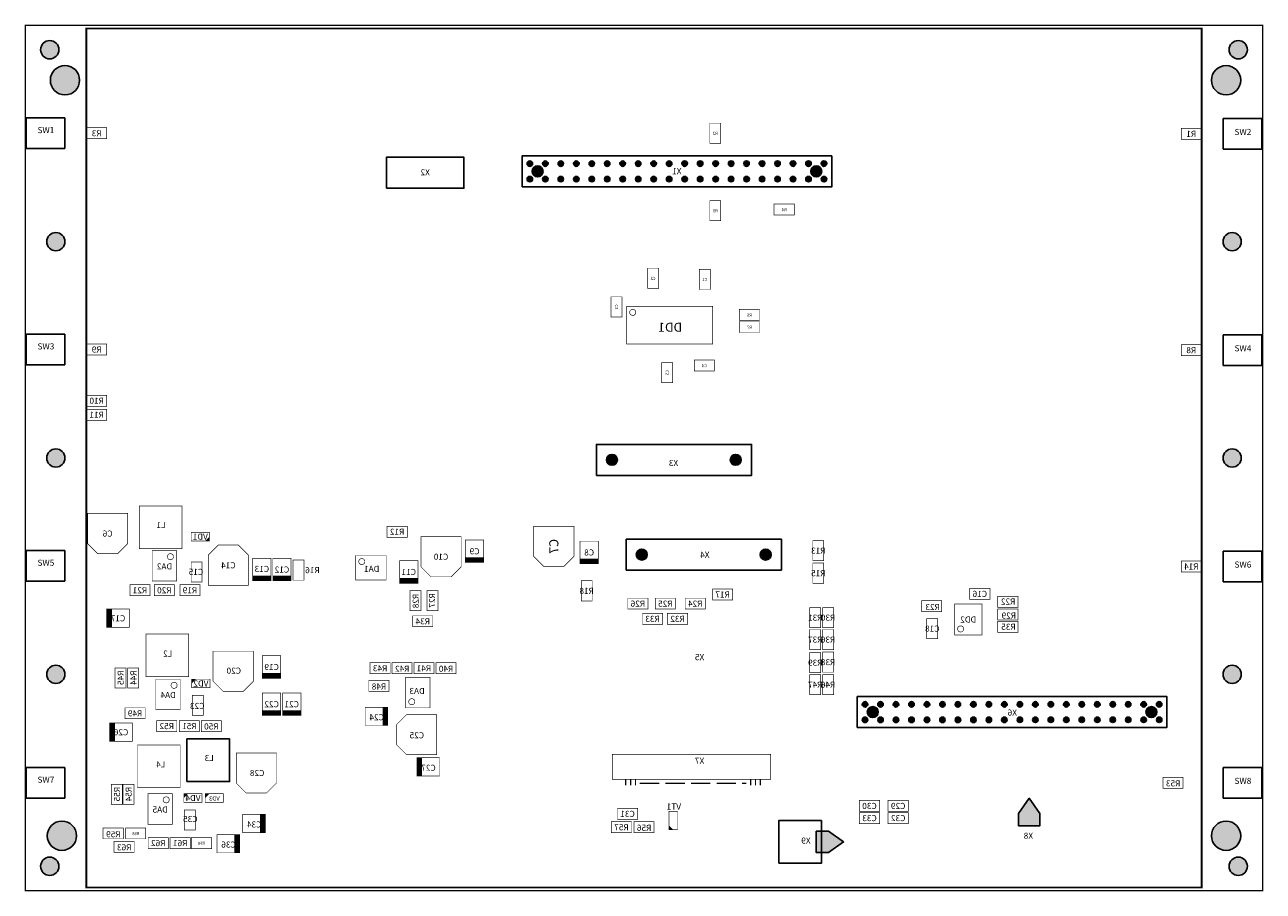
# Model space of a CAD drawing. Extents: x 0 to 203, y 0 to 142.
import ezdxf
from ezdxf.enums import TextEntityAlignment as Align

# ---------------------------------------------------------------- set-up
doc = ezdxf.new("R2010")
doc.units = 0
doc.header["$MEASUREMENT"] = 0
for name, color, linetype in [('ASSEMBLY_OUTLINES_BTM', 191, 'CONTINUOUS'), ('ASSEMBLY_OUTLINES_TOP', 102, 'CONTINUOUS'), ('ASSEMBLY_REF_DES_BTM', 191, 'CONTINUOUS'), ('ASSEMBLY_REF_DES_TOP', 102, 'CONTINUOUS'), ('BOARD_OUTLINE', 10, 'CONTINUOUS'), ('MOUNTING_HOLES_LAYER_TOP', 42, 'CONTINUOUS')]:
    doc.layers.add(name, color=color, linetype=linetype)
doc.styles.add('GOST_TYPE_B', font='gost_0.ttf')
doc.styles.add('VERIBEST_GERBER_0', font='gost_0.ttf')

msp = doc.modelspace()

# ---------------------------------------------------------------- hatches: boundary and pattern name
at = {"layer": 'ASSEMBLY_OUTLINES_BTM'}
h = msp.add_hatch(color=256, dxfattribs=at)
edge = h.paths.add_edge_path()
edge.add_arc((82.768225, 119.30544), 0.45, 0, 360)
h = msp.add_hatch(color=256, dxfattribs=at)
edge = h.paths.add_edge_path()
edge.add_arc((85.308225, 119.30544), 0.45, 0, 360)
h = msp.add_hatch(color=256, dxfattribs=at)
edge = h.paths.add_edge_path()
edge.add_arc((87.848225, 119.30544), 0.45, 0, 360)
h = msp.add_hatch(color=256, dxfattribs=at)
edge = h.paths.add_edge_path()
edge.add_arc((90.388225, 119.30544), 0.45, 0, 360)
h = msp.add_hatch(color=256, dxfattribs=at)
edge = h.paths.add_edge_path()
edge.add_arc((92.928225, 119.30544), 0.45, 0, 360)
h = msp.add_hatch(color=256, dxfattribs=at)
edge = h.paths.add_edge_path()
edge.add_arc((95.468225, 119.30544), 0.45, 0, 360)
h = msp.add_hatch(color=256, dxfattribs=at)
edge = h.paths.add_edge_path()
edge.add_arc((98.008225, 119.30544), 0.45, 0, 360)
h = msp.add_hatch(color=256, dxfattribs=at)
edge = h.paths.add_edge_path()
edge.add_arc((100.548225, 119.30544), 0.45, 0, 360)
h = msp.add_hatch(color=256, dxfattribs=at)
edge = h.paths.add_edge_path()
edge.add_arc((103.088225, 119.30544), 0.45, 0, 360)
h = msp.add_hatch(color=256, dxfattribs=at)
edge = h.paths.add_edge_path()
edge.add_arc((105.628225, 119.30544), 0.45, 0, 360)
h = msp.add_hatch(color=256, dxfattribs=at)
edge = h.paths.add_edge_path()
edge.add_arc((108.171774, 119.31456), 0.45, 0, 360)
h = msp.add_hatch(color=256, dxfattribs=at)
edge = h.paths.add_edge_path()
edge.add_arc((110.711774, 119.31456), 0.45, 0, 360)
h = msp.add_hatch(color=256, dxfattribs=at)
edge = h.paths.add_edge_path()
edge.add_arc((113.251774, 119.31456), 0.45, 0, 360)
h = msp.add_hatch(color=256, dxfattribs=at)
edge = h.paths.add_edge_path()
edge.add_arc((115.791774, 119.31456), 0.45, 0, 360)
h = msp.add_hatch(color=256, dxfattribs=at)
edge = h.paths.add_edge_path()
edge.add_arc((118.331774, 119.31456), 0.45, 0, 360)
h = msp.add_hatch(color=256, dxfattribs=at)
edge = h.paths.add_edge_path()
edge.add_arc((120.871774, 119.31456), 0.45, 0, 360)
h = msp.add_hatch(color=256, dxfattribs=at)
edge = h.paths.add_edge_path()
edge.add_arc((123.411774, 119.31456), 0.45, 0, 360)
h = msp.add_hatch(color=256, dxfattribs=at)
edge = h.paths.add_edge_path()
edge.add_arc((125.951774, 119.31456), 0.45, 0, 360)
h = msp.add_hatch(color=256, dxfattribs=at)
edge = h.paths.add_edge_path()
edge.add_arc((128.491774, 119.31456), 0.45, 0, 360)
h = msp.add_hatch(color=256, dxfattribs=at)
edge = h.paths.add_edge_path()
edge.add_arc((131.031774, 119.31456), 0.45, 0, 360)
h = msp.add_hatch(color=256, dxfattribs=at)
edge = h.paths.add_edge_path()
edge.add_arc((82.77, 116.77), 0.45, 0, 360)
h = msp.add_hatch(color=256, dxfattribs=at)
edge = h.paths.add_edge_path()
edge.add_arc((85.31, 116.77), 0.45, 0, 360)
h = msp.add_hatch(color=256, dxfattribs=at)
edge = h.paths.add_edge_path()
edge.add_arc((87.85, 116.77), 0.45, 0, 360)
h = msp.add_hatch(color=256, dxfattribs=at)
edge = h.paths.add_edge_path()
edge.add_arc((90.39, 116.77), 0.45, 0, 360)
h = msp.add_hatch(color=256, dxfattribs=at)
edge = h.paths.add_edge_path()
edge.add_arc((92.93, 116.77), 0.45, 0, 360)
h = msp.add_hatch(color=256, dxfattribs=at)
edge = h.paths.add_edge_path()
edge.add_arc((95.47, 116.77), 0.45, 0, 360)
h = msp.add_hatch(color=256, dxfattribs=at)
edge = h.paths.add_edge_path()
edge.add_arc((98.01, 116.77), 0.45, 0, 360)
h = msp.add_hatch(color=256, dxfattribs=at)
edge = h.paths.add_edge_path()
edge.add_arc((100.55, 116.77), 0.45, 0, 360)
h = msp.add_hatch(color=256, dxfattribs=at)
edge = h.paths.add_edge_path()
edge.add_arc((103.09, 116.77), 0.45, 0, 360)
h = msp.add_hatch(color=256, dxfattribs=at)
edge = h.paths.add_edge_path()
edge.add_arc((105.63, 116.77), 0.45, 0, 360)
h = msp.add_hatch(color=256, dxfattribs=at)
edge = h.paths.add_edge_path()
edge.add_arc((108.173549, 116.76912), 0.45, 0, 360)
h = msp.add_hatch(color=256, dxfattribs=at)
edge = h.paths.add_edge_path()
edge.add_arc((110.713549, 116.76912), 0.45, 0, 360)
h = msp.add_hatch(color=256, dxfattribs=at)
edge = h.paths.add_edge_path()
edge.add_arc((113.253549, 116.76912), 0.45, 0, 360)
h = msp.add_hatch(color=256, dxfattribs=at)
edge = h.paths.add_edge_path()
edge.add_arc((115.793549, 116.76912), 0.45, 0, 360)
h = msp.add_hatch(color=256, dxfattribs=at)
edge = h.paths.add_edge_path()
edge.add_arc((118.333549, 116.76912), 0.45, 0, 360)
h = msp.add_hatch(color=256, dxfattribs=at)
edge = h.paths.add_edge_path()
edge.add_arc((120.873549, 116.76912), 0.45, 0, 360)
h = msp.add_hatch(color=256, dxfattribs=at)
edge = h.paths.add_edge_path()
edge.add_arc((123.413549, 116.76912), 0.45, 0, 360)
h = msp.add_hatch(color=256, dxfattribs=at)
edge = h.paths.add_edge_path()
edge.add_arc((125.953549, 116.76912), 0.45, 0, 360)
h = msp.add_hatch(color=256, dxfattribs=at)
edge = h.paths.add_edge_path()
edge.add_arc((128.493549, 116.76912), 0.45, 0, 360)
h = msp.add_hatch(color=256, dxfattribs=at)
edge = h.paths.add_edge_path()
edge.add_arc((131.033549, 116.76912), 0.45, 0, 360)
h = msp.add_hatch(color=256, dxfattribs=at)
edge = h.paths.add_edge_path()
edge.add_arc((137.766451, 30.57088), 0.45, 0, 360)
h = msp.add_hatch(color=256, dxfattribs=at)
edge = h.paths.add_edge_path()
edge.add_arc((140.306451, 30.57088), 0.45, 0, 360)
h = msp.add_hatch(color=256, dxfattribs=at)
edge = h.paths.add_edge_path()
edge.add_arc((142.846451, 30.57088), 0.45, 0, 360)
h = msp.add_hatch(color=256, dxfattribs=at)
edge = h.paths.add_edge_path()
edge.add_arc((145.386451, 30.57088), 0.45, 0, 360)
h = msp.add_hatch(color=256, dxfattribs=at)
edge = h.paths.add_edge_path()
edge.add_arc((147.926451, 30.57088), 0.45, 0, 360)
h = msp.add_hatch(color=256, dxfattribs=at)
edge = h.paths.add_edge_path()
edge.add_arc((150.466451, 30.57088), 0.45, 0, 360)
h = msp.add_hatch(color=256, dxfattribs=at)
edge = h.paths.add_edge_path()
edge.add_arc((153.006451, 30.57088), 0.45, 0, 360)
h = msp.add_hatch(color=256, dxfattribs=at)
edge = h.paths.add_edge_path()
edge.add_arc((155.546451, 30.57088), 0.45, 0, 360)
h = msp.add_hatch(color=256, dxfattribs=at)
edge = h.paths.add_edge_path()
edge.add_arc((158.086451, 30.57088), 0.45, 0, 360)
h = msp.add_hatch(color=256, dxfattribs=at)
edge = h.paths.add_edge_path()
edge.add_arc((160.626451, 30.57088), 0.45, 0, 360)
h = msp.add_hatch(color=256, dxfattribs=at)
edge = h.paths.add_edge_path()
edge.add_arc((163.17, 30.57), 0.45, 0, 360)
h = msp.add_hatch(color=256, dxfattribs=at)
edge = h.paths.add_edge_path()
edge.add_arc((165.71, 30.57), 0.45, 0, 360)
h = msp.add_hatch(color=256, dxfattribs=at)
edge = h.paths.add_edge_path()
edge.add_arc((168.25, 30.57), 0.45, 0, 360)
h = msp.add_hatch(color=256, dxfattribs=at)
edge = h.paths.add_edge_path()
edge.add_arc((170.79, 30.57), 0.45, 0, 360)
h = msp.add_hatch(color=256, dxfattribs=at)
edge = h.paths.add_edge_path()
edge.add_arc((173.33, 30.57), 0.45, 0, 360)
h = msp.add_hatch(color=256, dxfattribs=at)
edge = h.paths.add_edge_path()
edge.add_arc((175.87, 30.57), 0.45, 0, 360)
h = msp.add_hatch(color=256, dxfattribs=at)
edge = h.paths.add_edge_path()
edge.add_arc((178.41, 30.57), 0.45, 0, 360)
h = msp.add_hatch(color=256, dxfattribs=at)
edge = h.paths.add_edge_path()
edge.add_arc((180.95, 30.57), 0.45, 0, 360)
h = msp.add_hatch(color=256, dxfattribs=at)
edge = h.paths.add_edge_path()
edge.add_arc((183.49, 30.57), 0.45, 0, 360)
h = msp.add_hatch(color=256, dxfattribs=at)
edge = h.paths.add_edge_path()
edge.add_arc((186.03, 30.57), 0.45, 0, 360)
h = msp.add_hatch(color=256, dxfattribs=at)
edge = h.paths.add_edge_path()
edge.add_arc((137.768226, 28.02544), 0.45, 0, 360)
h = msp.add_hatch(color=256, dxfattribs=at)
edge = h.paths.add_edge_path()
edge.add_arc((140.308226, 28.02544), 0.45, 0, 360)
h = msp.add_hatch(color=256, dxfattribs=at)
edge = h.paths.add_edge_path()
edge.add_arc((142.848226, 28.02544), 0.45, 0, 360)
h = msp.add_hatch(color=256, dxfattribs=at)
edge = h.paths.add_edge_path()
edge.add_arc((145.388226, 28.02544), 0.45, 0, 360)
h = msp.add_hatch(color=256, dxfattribs=at)
edge = h.paths.add_edge_path()
edge.add_arc((147.928226, 28.02544), 0.45, 0, 360)
h = msp.add_hatch(color=256, dxfattribs=at)
edge = h.paths.add_edge_path()
edge.add_arc((150.468226, 28.02544), 0.45, 0, 360)
h = msp.add_hatch(color=256, dxfattribs=at)
edge = h.paths.add_edge_path()
edge.add_arc((153.008226, 28.02544), 0.45, 0, 360)
h = msp.add_hatch(color=256, dxfattribs=at)
edge = h.paths.add_edge_path()
edge.add_arc((155.548226, 28.02544), 0.45, 0, 360)
h = msp.add_hatch(color=256, dxfattribs=at)
edge = h.paths.add_edge_path()
edge.add_arc((158.088226, 28.02544), 0.45, 0, 360)
h = msp.add_hatch(color=256, dxfattribs=at)
edge = h.paths.add_edge_path()
edge.add_arc((160.628226, 28.02544), 0.45, 0, 360)
h = msp.add_hatch(color=256, dxfattribs=at)
edge = h.paths.add_edge_path()
edge.add_arc((163.171775, 28.03456), 0.45, 0, 360)
h = msp.add_hatch(color=256, dxfattribs=at)
edge = h.paths.add_edge_path()
edge.add_arc((165.711775, 28.03456), 0.45, 0, 360)
h = msp.add_hatch(color=256, dxfattribs=at)
edge = h.paths.add_edge_path()
edge.add_arc((168.251775, 28.03456), 0.45, 0, 360)
h = msp.add_hatch(color=256, dxfattribs=at)
edge = h.paths.add_edge_path()
edge.add_arc((170.791775, 28.03456), 0.45, 0, 360)
h = msp.add_hatch(color=256, dxfattribs=at)
edge = h.paths.add_edge_path()
edge.add_arc((173.331775, 28.03456), 0.45, 0, 360)
h = msp.add_hatch(color=256, dxfattribs=at)
edge = h.paths.add_edge_path()
edge.add_arc((175.871775, 28.03456), 0.45, 0, 360)
h = msp.add_hatch(color=256, dxfattribs=at)
edge = h.paths.add_edge_path()
edge.add_arc((178.411775, 28.03456), 0.45, 0, 360)
h = msp.add_hatch(color=256, dxfattribs=at)
edge = h.paths.add_edge_path()
edge.add_arc((180.951775, 28.03456), 0.45, 0, 360)
h = msp.add_hatch(color=256, dxfattribs=at)
edge = h.paths.add_edge_path()
edge.add_arc((183.491775, 28.03456), 0.45, 0, 360)
h = msp.add_hatch(color=256, dxfattribs=at)
edge = h.paths.add_edge_path()
edge.add_arc((186.031775, 28.03456), 0.45, 0, 360)
for points in [[(162.95, 12.65), (164.7, 15.15), (166.45, 12.65), (166.45, 10.65), (162.95, 10.65)], [(131.75, 9.75), (134.25, 8), (131.75, 6.25), (129.75, 6.25), (129.75, 9.75)]]:
    msp.add_hatch(color=256, dxfattribs=at).paths.add_polyline_path(points, flags=0)
at = {"layer": 'MOUNTING_HOLES_LAYER_TOP'}
h = msp.add_hatch(color=256, dxfattribs=at)
edge = h.paths.add_edge_path()
edge.add_arc((4, 138), 1.5, 0, 360)
h = msp.add_hatch(color=256, dxfattribs=at)
edge = h.paths.add_edge_path()
edge.add_arc((199, 138), 1.5, 0, 360)
h = msp.add_hatch(color=256, dxfattribs=at)
edge = h.paths.add_edge_path()
edge.add_arc((6.5, 133), 2.4, 0, 360)
h = msp.add_hatch(color=256, dxfattribs=at)
edge = h.paths.add_edge_path()
edge.add_arc((197, 133), 2.4, 0, 360)
h = msp.add_hatch(color=256, dxfattribs=at)
edge = h.paths.add_edge_path()
edge.add_arc((84.04, 118.04), 0.9, 0, 360)
h = msp.add_hatch(color=256, dxfattribs=at)
edge = h.paths.add_edge_path()
edge.add_arc((129.76, 118.04), 0.9, 0, 360)
h = msp.add_hatch(color=256, dxfattribs=at)
edge = h.paths.add_edge_path()
edge.add_arc((5, 106.5), 1.5, 0, 360)
h = msp.add_hatch(color=256, dxfattribs=at)
edge = h.paths.add_edge_path()
edge.add_arc((198, 106.5), 1.5, 0, 360)
h = msp.add_hatch(color=256, dxfattribs=at)
edge = h.paths.add_edge_path()
edge.add_arc((5, 71), 1.5, 0, 360)
h = msp.add_hatch(color=256, dxfattribs=at)
edge = h.paths.add_edge_path()
edge.add_arc((96.24, 70.7), 0.9, 0, 360)
h = msp.add_hatch(color=256, dxfattribs=at)
edge = h.paths.add_edge_path()
edge.add_arc((116.56, 70.7), 0.9, 0, 360)
h = msp.add_hatch(color=256, dxfattribs=at)
edge = h.paths.add_edge_path()
edge.add_arc((198, 71), 1.5, 0, 360)
h = msp.add_hatch(color=256, dxfattribs=at)
edge = h.paths.add_edge_path()
edge.add_arc((101.14, 55.15), 0.9, 0, 360)
h = msp.add_hatch(color=256, dxfattribs=at)
edge = h.paths.add_edge_path()
edge.add_arc((121.46, 55.15), 0.9, 0, 360)
h = msp.add_hatch(color=256, dxfattribs=at)
edge = h.paths.add_edge_path()
edge.add_arc((5, 35.5), 1.5, 0, 360)
h = msp.add_hatch(color=256, dxfattribs=at)
edge = h.paths.add_edge_path()
edge.add_arc((198, 35.5), 1.5, 0, 360)
h = msp.add_hatch(color=256, dxfattribs=at)
edge = h.paths.add_edge_path()
edge.add_arc((139.04, 29.3), 0.9, 0, 360)
h = msp.add_hatch(color=256, dxfattribs=at)
edge = h.paths.add_edge_path()
edge.add_arc((184.76, 29.3), 0.9, 0, 360)
h = msp.add_hatch(color=256, dxfattribs=at)
edge = h.paths.add_edge_path()
edge.add_arc((6, 9), 2.4, 0, 360)
h = msp.add_hatch(color=256, dxfattribs=at)
edge = h.paths.add_edge_path()
edge.add_arc((197, 9), 2.4, 0, 360)
h = msp.add_hatch(color=256, dxfattribs=at)
edge = h.paths.add_edge_path()
edge.add_arc((4, 4), 1.5, 0, 360)
h = msp.add_hatch(color=256, dxfattribs=at)
edge = h.paths.add_edge_path()
edge.add_arc((199, 4), 1.5, 0, 360)

# ---------------------------------------------------------------- linework, layer by layer
at = {"layer": 'ASSEMBLY_OUTLINES_BTM', "const_width": 0.1}
for points in [[(112.3, 122.65), (112.3, 125.95), (114.1, 125.95), (114.1, 122.65)], [(10.05, 123.4), (10.05, 125.2), (13.35, 125.2), (13.35, 123.4)], [(189.65, 123.3), (189.65, 125.1), (192.95, 125.1), (192.95, 123.3)], [(112.3, 109.95), (112.3, 113.25), (114.1, 113.25), (114.1, 109.95)], [(122.85, 110.9), (122.85, 112.7), (126.15, 112.7), (126.15, 110.9)], [(102.1, 98.85), (102.1, 102.15), (103.9, 102.15), (103.9, 98.85)], [(110.6, 98.65), (110.6, 101.95), (112.4, 101.95), (112.4, 98.65)], [(96.1, 94.15), (96.1, 97.45), (97.9, 97.45), (97.9, 94.15)], [(98.65, 89.7), (98.65, 95.9), (112.75, 95.9), (112.75, 89.7)], [(117.15, 93.6), (117.15, 95.4), (120.45, 95.4), (120.45, 93.6)], [(117.15, 91.6), (117.15, 93.4), (120.45, 93.4), (120.45, 91.6)], [(10.05, 87.9), (10.05, 89.7), (13.35, 89.7), (13.35, 87.9)], [(189.65, 87.8), (189.65, 89.6), (192.95, 89.6), (192.95, 87.8)], [(104.4, 83.35), (104.4, 86.65), (106.2, 86.65), (106.2, 83.35)], [(109.75, 85.3), (109.75, 87.1), (113.05, 87.1), (113.05, 85.3)], [(10.05, 79.5), (10.05, 81.3), (13.35, 81.3), (13.35, 79.5)], [(10.05, 77.2), (10.05, 79), (13.35, 79), (13.35, 77.2)], [(18.7, 56.1), (18.7, 63.1), (25.7, 63.1), (25.7, 56.1)], [(15.15, 55.3), (16.8, 56.95), (16.8, 61.9), (10.2, 61.9), (10.2, 56.95), (11.85, 55.3)], [(59.35, 58), (59.35, 59.8), (62.65, 59.8), (62.65, 58)], [(88.35, 53.2), (90, 54.85), (90, 59.8), (83.4, 59.8), (83.4, 54.85), (85.05, 53.2)], [(27.2, 57.4), (27.2, 58.8), (30.2, 58.8), (30.2, 57.4)], [(69.85, 51.5), (71.5, 53.15), (71.5, 58.1), (64.9, 58.1), (64.9, 53.15), (66.55, 51.5)], [(72.2, 53.85), (72.2, 57.55), (75.2, 57.55), (75.2, 53.85)], [(91, 53.65), (91, 57.35), (94, 57.35), (94, 53.65)], [(129.2, 54.15), (129.2, 57.45), (131, 57.45), (131, 54.15)], [(20.8, 50.8), (20.8, 55.8), (24.8, 55.8), (24.8, 50.8)], [(31.65, 56.7), (30, 55.05), (30, 50.1), (36.6, 50.1), (36.6, 55.05), (34.95, 56.7)], [(54.2, 51), (54.2, 55), (59.2, 55), (59.2, 51)], [(27.2, 50.65), (27.2, 53.95), (29, 53.95), (29, 50.65)], [(37.3, 50.85), (37.3, 54.55), (40.3, 54.55), (40.3, 50.85)], [(40.6, 50.85), (40.6, 54.55), (43.6, 54.55), (43.6, 50.85)], [(43.9, 50.95), (43.9, 54.25), (45.7, 54.25), (45.7, 50.95)], [(61.4, 50.45), (61.4, 54.15), (64.4, 54.15), (64.4, 50.45)], [(129.2, 50.45), (129.2, 53.75), (131, 53.75), (131, 50.45)], [(189.65, 52.3), (189.65, 54.1), (192.95, 54.1), (192.95, 52.3)], [(91.2, 47.55), (91.2, 50.85), (93, 50.85), (93, 47.55)], [(17.15, 48.4), (17.15, 50.2), (20.45, 50.2), (20.45, 48.4)], [(21.15, 48.4), (21.15, 50.2), (24.45, 50.2), (24.45, 48.4)], [(25.35, 48.4), (25.35, 50.2), (28.65, 50.2), (28.65, 48.4)], [(63.1, 45.95), (63.1, 49.25), (64.9, 49.25), (64.9, 45.95)], [(65.9, 45.95), (65.9, 49.25), (67.7, 49.25), (67.7, 45.95)], [(112.75, 47.7), (112.75, 49.5), (116.05, 49.5), (116.05, 47.7)], [(154.95, 47.8), (154.95, 49.6), (158.25, 49.6), (158.25, 47.8)], [(98.85, 46.2), (98.85, 48), (102.15, 48), (102.15, 46.2)], [(103.35, 46.2), (103.35, 48), (106.65, 48), (106.65, 46.2)], [(108.25, 46.2), (108.25, 48), (111.55, 48), (111.55, 46.2)], [(147.05, 45.8), (147.05, 47.6), (150.35, 47.6), (150.35, 45.8)], [(152.45, 41.95), (152.45, 47.05), (156.95, 47.05), (156.95, 41.95)], [(159.55, 46.5), (159.55, 48.3), (162.85, 48.3), (162.85, 46.5)], [(13.35, 43.2), (13.35, 46.2), (17.05, 46.2), (17.05, 43.2)], [(63.55, 43.3), (63.55, 45.1), (66.85, 45.1), (66.85, 43.3)], [(101.25, 43.7), (101.25, 45.5), (104.55, 45.5), (104.55, 43.7)], [(105.35, 43.7), (105.35, 45.5), (108.65, 45.5), (108.65, 43.7)], [(128.7, 43.15), (128.7, 46.45), (130.5, 46.45), (130.5, 43.15)], [(130.8, 43.15), (130.8, 46.45), (132.6, 46.45), (132.6, 43.15)], [(159.55, 44.4), (159.55, 46.2), (162.85, 46.2), (162.85, 44.4)], [(128.7, 39.55), (128.7, 42.85), (130.5, 42.85), (130.5, 39.55)], [(130.8, 39.55), (130.8, 42.85), (132.6, 42.85), (132.6, 39.55)], [(147.9, 41.35), (147.9, 44.65), (149.7, 44.65), (149.7, 41.35)], [(159.55, 42.4), (159.55, 44.2), (162.85, 44.2), (162.85, 42.4)], [(19.8, 35.1), (19.8, 42.1), (26.8, 42.1), (26.8, 35.1)], [(35.75, 32.7), (37.4, 34.35), (37.4, 39.3), (30.8, 39.3), (30.8, 34.35), (32.45, 32.7)], [(128.7, 35.75), (128.7, 39.05), (130.5, 39.05), (130.5, 35.75)], [(130.8, 35.85), (130.8, 39.15), (132.6, 39.15), (132.6, 35.85)], [(14.7, 33.25), (14.7, 36.55), (16.5, 36.55), (16.5, 33.25)], [(16.8, 33.25), (16.8, 36.55), (18.6, 36.55), (18.6, 33.25)], [(38.9, 34.85), (38.9, 38.55), (41.9, 38.55), (41.9, 34.85)], [(56.55, 35.6), (56.55, 37.4), (59.85, 37.4), (59.85, 35.6)], [(60.15, 35.6), (60.15, 37.4), (63.45, 37.4), (63.45, 35.6)], [(63.75, 35.6), (63.75, 37.4), (67.05, 37.4), (67.05, 35.6)], [(67.35, 35.6), (67.35, 37.4), (70.65, 37.4), (70.65, 35.6)], [(21.4, 29.7), (21.4, 34.7), (25.4, 34.7), (25.4, 29.7)], [(27.3, 33.3), (27.3, 34.7), (30.3, 34.7), (30.3, 33.3)], [(56.35, 32.7), (56.35, 34.5), (59.65, 34.5), (59.65, 32.7)], [(62.4, 30), (62.4, 35), (66.4, 35), (66.4, 30)], [(128.7, 32.15), (128.7, 35.45), (130.5, 35.45), (130.5, 32.15)], [(130.8, 32.15), (130.8, 35.45), (132.6, 35.45), (132.6, 32.15)], [(27.4, 28.75), (27.4, 32.05), (29.2, 32.05), (29.2, 28.75)], [(38.9, 28.75), (38.9, 32.45), (41.9, 32.45), (41.9, 28.75)], [(42.2, 28.75), (42.2, 32.45), (45.2, 32.45), (45.2, 28.75)], [(16.35, 28.2), (16.35, 30), (19.65, 30), (19.65, 28.2)], [(55.75, 27.1), (55.75, 30.1), (59.45, 30.1), (59.45, 27.1)], [(60.9, 23.95), (62.55, 22.3), (67.5, 22.3), (67.5, 28.9), (62.55, 28.9), (60.9, 27.25)], [(13.85, 24.5), (13.85, 27.5), (17.55, 27.5), (17.55, 24.5)], [(21.55, 26.1), (21.55, 27.9), (24.85, 27.9), (24.85, 26.1)], [(25.25, 26.1), (25.25, 27.9), (28.55, 27.9), (28.55, 26.1)], [(28.85, 26.1), (28.85, 27.9), (32.15, 27.9), (32.15, 26.1)], [(18.4, 16.9), (18.4, 23.9), (25.4, 23.9), (25.4, 16.9)], [(39.55, 16), (41.2, 17.65), (41.2, 22.6), (34.6, 22.6), (34.6, 17.65), (36.25, 16)], [(96.3, 18.25), (96.3, 22.35), (122.3, 22.35), (122.3, 18.25)], [(64.25, 18.8), (64.25, 21.8), (67.95, 21.8), (67.95, 18.8)], [(186.65, 16.8), (186.65, 18.6), (189.95, 18.6), (189.95, 16.8)], [(14.1, 14.15), (14.1, 17.45), (15.9, 17.45), (15.9, 14.15)], [(16, 14.15), (16, 17.45), (17.8, 17.45), (17.8, 14.15)], [(20.1, 10.9), (20.1, 15.9), (24.1, 15.9), (24.1, 10.9)], [(26, 14.5), (26, 15.9), (29, 15.9), (29, 14.5)], [(29.5, 14.5), (29.5, 15.9), (32.5, 15.9), (32.5, 14.5)], [(136.85, 13), (136.85, 14.8), (140.15, 14.8), (140.15, 13)], [(141.55, 13), (141.55, 14.8), (144.85, 14.8), (144.85, 13)], [(26.1, 9.95), (26.1, 13.25), (27.9, 13.25), (27.9, 9.95)], [(35.65, 9.5), (35.65, 12.5), (39.35, 12.5), (39.35, 9.5)], [(97.15, 11.7), (97.15, 13.5), (100.45, 13.5), (100.45, 11.7)], [(105.6, 10), (105.6, 13), (107, 13), (107, 10)], [(136.85, 11), (136.85, 12.8), (140.15, 12.8), (140.15, 11)], [(141.55, 11), (141.55, 12.8), (144.85, 12.8), (144.85, 11)], [(12.75, 8.5), (12.75, 10.3), (16.05, 10.3), (16.05, 8.5)], [(16.45, 8.5), (16.45, 10.3), (19.75, 10.3), (19.75, 8.5)], [(96.15, 9.5), (96.15, 11.3), (99.45, 11.3), (99.45, 9.5)], [(99.85, 9.5), (99.85, 11.3), (103.15, 11.3), (103.15, 9.5)], [(14.55, 6.3), (14.55, 8.1), (17.85, 8.1), (17.85, 6.3)], [(20.15, 6.9), (20.15, 8.7), (23.45, 8.7), (23.45, 6.9)], [(23.75, 6.9), (23.75, 8.7), (27.05, 8.7), (27.05, 6.9)], [(27.25, 6.9), (27.25, 8.7), (30.55, 8.7), (30.55, 6.9)], [(31.45, 6.2), (31.45, 9.2), (35.15, 9.2), (35.15, 6.2)]]:
    msp.add_lwpolyline(points, close=True, dxfattribs=at)
at = {"layer": 'ASSEMBLY_OUTLINES_BTM'}
for points in [[(59.230001, 115.28), (59.230001, 120.36), (71.95, 120.36), (71.95, 115.28)], [(81.5, 115.485), (81.5, 120.565), (132.3, 120.565), (132.3, 115.485)], [(93.7, 68.145), (93.7, 73.225), (119.15, 73.225), (119.15, 68.145)], [(98.6, 52.595), (98.6, 57.675), (124.05, 57.675), (124.05, 52.595)], [(136.5, 26.775), (136.5, 31.855), (187.3, 31.855), (187.3, 26.775)], [(26.5, 17.9), (26.5, 24.9), (33.5, 24.9), (33.5, 17.9)], [(162.95, 12.65), (164.7, 15.15), (166.45, 12.65), (166.45, 10.65), (162.95, 10.65)], [(131.75, 9.75), (134.25, 8), (131.75, 6.25), (129.75, 6.25), (129.75, 9.75)]]:
    msp.add_lwpolyline(points, close=True, dxfattribs=at)
at = {"layer": 'ASSEMBLY_OUTLINES_BTM', "const_width": 0.1}
for points in [[(99.15, 94.9, -1), (100.15, 94.9, -1)], [(23.3, 54.8, -1), (24.3, 54.8, -1)], [(54.7, 54, -1), (55.7, 54, -1)], [(152.95, 42.95, -1), (153.95, 42.95, -1)], [(23.9, 33.7, -1), (24.9, 33.7, -1)], [(62.9, 31, -1), (63.9, 31, -1)], [(22.6, 14.9, -1), (23.6, 14.9, -1)]]:
    msp.add_lwpolyline(points, format="xyb", close=True, dxfattribs=at)
at = {"layer": 'ASSEMBLY_OUTLINES_BTM'}
for points, const_width in [([(29.6, 57.4), (30.2, 58)], 0.1), ([(29.7, 57.4), (30.2, 57.9)], 0.1), ([(29.8, 57.4), (30.2, 57.8)], 0.1), ([(29.9, 57.4), (30.2, 57.7)], 0.1), ([(30, 57.4), (30.2, 57.6)], 0.1), ([(30.1, 57.4), (30.2, 57.5)], 0.1), ([(72.2, 54.65), (75.2, 54.65)], 0.1), ([(72.2, 54.55), (75.2, 54.55)], 0.1), ([(72.2, 54.45), (75.2, 54.45)], 0.1), ([(72.2, 54.35), (75.2, 54.35)], 0.1), ([(72.2, 54.25), (75.2, 54.25)], 0.1), ([(72.2, 54.15), (75.2, 54.15)], 0.1), ([(72.2, 54.05), (75.2, 54.05)], 0.1), ([(72.2, 53.95), (75.2, 53.95)], 0.1), ([(91, 54.45), (94, 54.45)], 0.1), ([(91, 54.35), (94, 54.35)], 0.1), ([(91, 54.25), (94, 54.25)], 0.1), ([(91, 54.15), (94, 54.15)], 0.1), ([(91, 54.05), (94, 54.05)], 0.1), ([(91, 53.95), (94, 53.95)], 0.1), ([(91, 53.85), (94, 53.85)], 0.1), ([(91, 53.75), (94, 53.75)], 0.1), ([(37.3, 51.65), (40.3, 51.65)], 0.1), ([(37.3, 51.55), (40.3, 51.55)], 0.1), ([(37.3, 51.45), (40.3, 51.45)], 0.1), ([(37.3, 51.35), (40.3, 51.35)], 0.1), ([(37.3, 51.25), (40.3, 51.25)], 0.1), ([(37.3, 51.15), (40.3, 51.15)], 0.1), ([(37.3, 51.05), (40.3, 51.05)], 0.1), ([(37.3, 50.95), (40.3, 50.95)], 0.1), ([(40.6, 51.65), (43.6, 51.65)], 0.1), ([(40.6, 51.55), (43.6, 51.55)], 0.1), ([(40.6, 51.45), (43.6, 51.45)], 0.1), ([(40.6, 51.35), (43.6, 51.35)], 0.1), ([(40.6, 51.25), (43.6, 51.25)], 0.1), ([(40.6, 51.15), (43.6, 51.15)], 0.1), ([(40.6, 51.05), (43.6, 51.05)], 0.1), ([(40.6, 50.95), (43.6, 50.95)], 0.1), ([(61.4, 51.25), (64.4, 51.25)], 0.1), ([(61.4, 51.15), (64.4, 51.15)], 0.1), ([(61.4, 51.05), (64.4, 51.05)], 0.1), ([(61.4, 50.95), (64.4, 50.95)], 0.1), ([(61.4, 50.85), (64.4, 50.85)], 0.1), ([(61.4, 50.75), (64.4, 50.75)], 0.1), ([(61.4, 50.65), (64.4, 50.65)], 0.1), ([(61.4, 50.55), (64.4, 50.55)], 0.1), ([(13.45, 46.2), (13.45, 43.2)], 0.1), ([(13.55, 46.2), (13.55, 43.2)], 0.1), ([(13.65, 46.2), (13.65, 43.2)], 0.1), ([(13.75, 46.2), (13.75, 43.2)], 0.1), ([(13.85, 46.2), (13.85, 43.2)], 0.1), ([(13.95, 46.2), (13.95, 43.2)], 0.1), ([(14.05, 46.2), (14.05, 43.2)], 0.1), ([(14.15, 46.2), (14.15, 43.2)], 0.1), ([(27.4, 34.7), (27.3, 34.6)], 0.1), ([(27.5, 34.7), (27.3, 34.5)], 0.1), ([(27.6, 34.7), (27.3, 34.4)], 0.1), ([(27.7, 34.7), (27.3, 34.3)], 0.1), ([(27.8, 34.7), (27.3, 34.2)], 0.1), ([(27.9, 34.7), (27.3, 34.1)], 0.1), ([(38.9, 35.65), (41.9, 35.65)], 0.1), ([(38.9, 35.55), (41.9, 35.55)], 0.1), ([(38.9, 35.45), (41.9, 35.45)], 0.1), ([(38.9, 35.35), (41.9, 35.35)], 0.1), ([(38.9, 35.25), (41.9, 35.25)], 0.1), ([(38.9, 35.15), (41.9, 35.15)], 0.1), ([(38.9, 35.05), (41.9, 35.05)], 0.1), ([(38.9, 34.95), (41.9, 34.95)], 0.1), ([(38.9, 29.55), (41.9, 29.55)], 0.1), ([(38.9, 29.45), (41.9, 29.45)], 0.1), ([(38.9, 29.35), (41.9, 29.35)], 0.1), ([(38.9, 29.25), (41.9, 29.25)], 0.1), ([(38.9, 29.15), (41.9, 29.15)], 0.1), ([(38.9, 29.05), (41.9, 29.05)], 0.1), ([(38.9, 28.95), (41.9, 28.95)], 0.1), ([(38.9, 28.85), (41.9, 28.85)], 0.1), ([(42.2, 29.55), (45.2, 29.55)], 0.1), ([(42.2, 29.45), (45.2, 29.45)], 0.1), ([(42.2, 29.35), (45.2, 29.35)], 0.1), ([(42.2, 29.25), (45.2, 29.25)], 0.1), ([(42.2, 29.15), (45.2, 29.15)], 0.1), ([(42.2, 29.05), (45.2, 29.05)], 0.1), ([(42.2, 28.95), (45.2, 28.95)], 0.1), ([(42.2, 28.85), (45.2, 28.85)], 0.1), ([(58.65, 27.1), (58.65, 30.1)], 0.1), ([(58.75, 27.1), (58.75, 30.1)], 0.1), ([(58.85, 27.1), (58.85, 30.1)], 0.1), ([(58.95, 27.1), (58.95, 30.1)], 0.1), ([(59.05, 27.1), (59.05, 30.1)], 0.1), ([(59.15, 27.1), (59.15, 30.1)], 0.1), ([(59.25, 27.1), (59.25, 30.1)], 0.1), ([(59.35, 27.1), (59.35, 30.1)], 0.1), ([(13.95, 27.5), (13.95, 24.5)], 0.1), ([(14.05, 27.5), (14.05, 24.5)], 0.1), ([(14.15, 27.5), (14.15, 24.5)], 0.1), ([(14.25, 27.5), (14.25, 24.5)], 0.1), ([(14.35, 27.5), (14.35, 24.5)], 0.1), ([(14.45, 27.5), (14.45, 24.5)], 0.1), ([(14.55, 27.5), (14.55, 24.5)], 0.1), ([(14.65, 27.5), (14.65, 24.5)], 0.1), ([(64.35, 21.8), (64.35, 18.8)], 0.1), ([(64.45, 21.8), (64.45, 18.8)], 0.1), ([(64.55, 21.8), (64.55, 18.8)], 0.1), ([(64.65, 21.8), (64.65, 18.8)], 0.1), ([(64.75, 21.8), (64.75, 18.8)], 0.1), ([(64.85, 21.8), (64.85, 18.8)], 0.1), ([(64.95, 21.8), (64.95, 18.8)], 0.1), ([(65.05, 21.8), (65.05, 18.8)], 0.1), ([(98.5, 17.3), (98.5, 18.2)], 0.2), ([(99.3, 17.3), (99.3, 18.2)], 0.2), ([(100.1, 17.3), (100.1, 18.2)], 0.2), ([(119, 17.3), (119, 18.2)], 0.2), ([(119.8, 17.3), (119.8, 18.2)], 0.2), ([(120.6, 17.3), (120.6, 18.2)], 0.2), ([(100.8, 17.6), (104.0004, 17.6)], 0.2), ([(105.0005, 17.6), (108.2009, 17.6)], 0.2), ([(109.201, 17.6), (112.4014, 17.6)], 0.2), ([(113.4015, 17.6), (116.6019, 17.6)], 0.2), ([(117.602, 17.6), (118.3, 17.6)], 0.2), ([(26.1, 15.9), (26, 15.8)], 0.1), ([(26.2, 15.9), (26, 15.7)], 0.1), ([(26.3, 15.9), (26, 15.6)], 0.1), ([(26.4, 15.9), (26, 15.5)], 0.1), ([(26.5, 15.9), (26, 15.4)], 0.1), ([(26.6, 15.9), (26, 15.3)], 0.1), ([(29.6, 15.9), (29.5, 15.8)], 0.1), ([(29.7, 15.9), (29.5, 15.7)], 0.1), ([(29.8, 15.9), (29.5, 15.6)], 0.1), ([(29.9, 15.9), (29.5, 15.5)], 0.1), ([(30, 15.9), (29.5, 15.4)], 0.1), ([(30.1, 15.9), (29.5, 15.3)], 0.1), ([(38.55, 9.5), (38.55, 12.5)], 0.1), ([(38.65, 9.5), (38.65, 12.5)], 0.1), ([(38.75, 9.5), (38.75, 12.5)], 0.1), ([(38.85, 9.5), (38.85, 12.5)], 0.1), ([(38.95, 9.5), (38.95, 12.5)], 0.1), ([(39.05, 9.5), (39.05, 12.5)], 0.1), ([(39.15, 9.5), (39.15, 12.5)], 0.1), ([(39.25, 9.5), (39.25, 12.5)], 0.1), ([(105.6, 10.6), (106.2, 10)], 0.1), ([(105.6, 10.5), (106.1, 10)], 0.1), ([(105.6, 10.4), (106, 10)], 0.1), ([(105.6, 10.3), (105.9, 10)], 0.1), ([(105.6, 10.2), (105.8, 10)], 0.1), ([(34.35, 6.2), (34.35, 9.2)], 0.1), ([(34.45, 6.2), (34.45, 9.2)], 0.1), ([(34.55, 6.2), (34.55, 9.2)], 0.1), ([(34.65, 6.2), (34.65, 9.2)], 0.1), ([(34.75, 6.2), (34.75, 9.2)], 0.1), ([(34.85, 6.2), (34.85, 9.2)], 0.1), ([(34.95, 6.2), (34.95, 9.2)], 0.1), ([(35.05, 6.2), (35.05, 9.2)], 0.1), ([(105.6, 10.1), (105.7, 10)], 0.1)]:
    msp.add_lwpolyline(points, dxfattribs=dict(at, const_width=const_width))
for centre in [(82.768225, 119.30544), (85.308225, 119.30544), (87.848225, 119.30544), (90.388225, 119.30544), (92.928225, 119.30544), (95.468225, 119.30544), (98.008225, 119.30544), (100.548225, 119.30544), (103.088225, 119.30544), (105.628225, 119.30544), (108.171774, 119.31456), (110.711774, 119.31456), (113.251774, 119.31456), (115.791774, 119.31456), (118.331774, 119.31456), (120.871774, 119.31456), (123.411774, 119.31456), (125.951774, 119.31456), (128.491774, 119.31456), (131.031774, 119.31456), (82.77, 116.77), (85.31, 116.77), (87.85, 116.77), (90.39, 116.77), (92.93, 116.77), (95.47, 116.77), (98.01, 116.77), (100.55, 116.77), (103.09, 116.77), (105.63, 116.77), (108.173549, 116.76912), (110.713549, 116.76912), (113.253549, 116.76912), (115.793549, 116.76912), (118.333549, 116.76912), (120.873549, 116.76912), (123.413549, 116.76912), (125.953549, 116.76912), (128.493549, 116.76912), (131.033549, 116.76912), (137.766451, 30.57088), (140.306451, 30.57088), (142.846451, 30.57088), (145.386451, 30.57088), (147.926451, 30.57088), (150.466451, 30.57088), (153.006451, 30.57088), (155.546451, 30.57088), (158.086451, 30.57088), (160.626451, 30.57088), (163.17, 30.57), (165.71, 30.57), (168.25, 30.57), (170.79, 30.57), (173.33, 30.57), (175.87, 30.57), (178.41, 30.57), (180.95, 30.57), (183.49, 30.57), (186.03, 30.57), (137.768226, 28.02544), (140.308226, 28.02544), (142.848226, 28.02544), (145.388226, 28.02544), (147.928226, 28.02544), (150.468226, 28.02544), (153.008226, 28.02544), (155.548226, 28.02544), (158.088226, 28.02544), (160.628226, 28.02544), (163.171775, 28.03456), (165.711775, 28.03456), (168.251775, 28.03456), (170.791775, 28.03456), (173.331775, 28.03456), (175.871775, 28.03456), (178.411775, 28.03456), (180.951775, 28.03456), (183.491775, 28.03456), (186.031775, 28.03456)]:
    msp.add_circle(centre, 0.45, dxfattribs=at)
at = {"layer": 'ASSEMBLY_OUTLINES_TOP', "const_width": 0.3}
msp.add_lwpolyline([(10, 0.5), (10, 141.5), (193, 141.5), (193, 0.5)], close=True, dxfattribs=at)
at = {"layer": 'ASSEMBLY_OUTLINES_TOP'}
for points in [[(0.15, 121.8), (0.15, 126.8), (6.45, 126.8), (6.45, 121.8)], [(196.55, 121.7), (196.55, 126.7), (202.85, 126.7), (202.85, 121.7)], [(0.15, 86.3), (0.15, 91.3), (6.45, 91.3), (6.45, 86.3)], [(196.55, 86.2), (196.55, 91.2), (202.85, 91.2), (202.85, 86.2)], [(0.15, 50.8), (0.15, 55.8), (6.45, 55.8), (6.45, 50.8)], [(196.55, 50.7), (196.55, 55.7), (202.85, 55.7), (202.85, 50.7)], [(0.15, 15.2), (0.15, 20.2), (6.45, 20.2), (6.45, 15.2)], [(196.55, 15.2), (196.55, 20.2), (202.85, 20.2), (202.85, 15.2)], [(123.6, 4.5), (123.6, 11.5), (130.6, 11.5), (130.6, 4.5)]]:
    msp.add_lwpolyline(points, close=True, dxfattribs=at)
at = {"layer": 'BOARD_OUTLINE', "const_width": 0.2}
msp.add_lwpolyline([(0, 0), (0, 142), (203, 142), (203, 0)], close=True, dxfattribs=at)
at = {"layer": 'MOUNTING_HOLES_LAYER_TOP'}
for centre, radius in [((4, 138), 1.5), ((199, 138), 1.5), ((6.5, 133), 2.4), ((197, 133), 2.4), ((84.04, 118.04), 0.9), ((129.76, 118.04), 0.9), ((5, 106.5), 1.5), ((198, 106.5), 1.5), ((5, 71), 1.5), ((96.24, 70.7), 0.9), ((116.56, 70.7), 0.9), ((198, 71), 1.5), ((101.14, 55.15), 0.9), ((121.46, 55.15), 0.9), ((5, 35.5), 1.5), ((198, 35.5), 1.5), ((139.04, 29.3), 0.9), ((184.76, 29.3), 0.9), ((6, 9), 2.4), ((197, 9), 2.4), ((4, 4), 1.5), ((199, 4), 1.5)]:
    msp.add_circle(centre, radius, dxfattribs=at)

# ---------------------------------------------------------------- texts
at = {"layer": 'ASSEMBLY_REF_DES_BTM', "text_generation_flag": 2}
for s, height, style, p in [('R3', 1, 'GOST_TYPE_B', (11.7, 124.3)), ('R2', 0.5, 'GOST_TYPE_B', (113.182699, 124.282701)), ('R1', 1, 'GOST_TYPE_B', (191.3, 124.2)), ('X2', 1, 'GOST_TYPE_B', (65.603625, 117.882175)), ('X1', 1, 'VERIBEST_GERBER_0', (106.88022, 118.080081)), ('R5', 0.5, 'GOST_TYPE_B', (113.182699, 111.582701)), ('R4', 0.5, 'GOST_TYPE_B', (124.511812, 111.753588)), ('C2', 0.5, 'GOST_TYPE_B', (102.982699, 100.482701)), ('C1', 0.5, 'GOST_TYPE_B', (111.482699, 100.282701)), ('R6', 0.5, 'GOST_TYPE_B', (118.811812, 94.453588)), ('DD1', 1.5, 'GOST_TYPE_B', (105.785437, 92.460763)), ('R7', 0.5, 'GOST_TYPE_B', (118.811812, 92.453588)), ('R9', 1, 'GOST_TYPE_B', (11.7, 88.8)), ('R8', 1, 'GOST_TYPE_B', (191.3, 88.7)), ('C4', 0.5, 'GOST_TYPE_B', (111.411811, 86.153589)), ('R10', 1, 'GOST_TYPE_B', (11.7, 80.4)), ('R11', 1, 'GOST_TYPE_B', (11.7, 78.1)), ('X3', 1, 'GOST_TYPE_B', (106.343625, 70.182175)), ('C6', 1, 'GOST_TYPE_B', (13.5, 58.6)), ('R12', 1, 'GOST_TYPE_B', (61, 58.9)), ('VD1', 1, 'GOST_TYPE_B', (28.7, 58.1)), ('C10', 1, 'GOST_TYPE_B', (68.2, 54.8)), ('C9', 1, 'GOST_TYPE_B', (73.699999, 55.700001)), ('C8', 1, 'GOST_TYPE_B', (92.5, 55.5)), ('X4', 1, 'GOST_TYPE_B', (111.48127, 55.109531)), ('R13', 1, 'GOST_TYPE_B', (130.1, 55.8)), ('DA2', 1, 'GOST_TYPE_B', (22.823625, 53.207175)), ('C14', 1, 'GOST_TYPE_B', (33.3, 53.4)), ('C13', 1, 'GOST_TYPE_B', (38.8, 52.8)), ('C12', 1, 'GOST_TYPE_B', (42.1, 52.7)), ('R16', 1, 'GOST_TYPE_B', (47.1, 52.6)), ('DA1', 1, 'GOST_TYPE_B', (56.823625, 52.807175)), ('R14', 1, 'GOST_TYPE_B', (191.3, 53.2)), ('C15', 1, 'GOST_TYPE_B', (27.996925, 52.313375)), ('C11', 1, 'GOST_TYPE_B', (62.899999, 52.300001)), ('R15', 1, 'GOST_TYPE_B', (130.1, 52.1)), ('R21', 1, 'GOST_TYPE_B', (18.8, 49.3)), ('R20', 1, 'GOST_TYPE_B', (22.8, 49.3)), ('R19', 1, 'GOST_TYPE_B', (27, 49.3)), ('R18', 1, 'GOST_TYPE_B', (92.1, 49.2)), ('R17', 1, 'GOST_TYPE_B', (114.4, 48.6)), ('C16', 1, 'GOST_TYPE_B', (156.6, 48.7)), ('R26', 1, 'GOST_TYPE_B', (100.5, 47.1)), ('R25', 1, 'GOST_TYPE_B', (105, 47.1)), ('R24', 1, 'GOST_TYPE_B', (109.9, 47.1)), ('R23', 1, 'GOST_TYPE_B', (148.85515, 46.54485)), ('R22', 1, 'GOST_TYPE_B', (161.24485, 47.45515)), ('C17', 1, 'GOST_TYPE_B', (15.2, 44.7)), ('R34', 1, 'GOST_TYPE_B', (65.2, 44.2)), ('R33', 1, 'GOST_TYPE_B', (102.9, 44.6)), ('R32', 1, 'GOST_TYPE_B', (107, 44.6)), ('R31', 1, 'GOST_TYPE_B', (129.6, 44.8)), ('R30', 1, 'GOST_TYPE_B', (131.7, 44.8)), ('DD2', 1, 'GOST_TYPE_B', (154.7, 44.5)), ('R29', 1, 'GOST_TYPE_B', (161.35515, 45.14485)), ('C18', 1, 'GOST_TYPE_B', (148.8, 43)), ('R35', 1, 'GOST_TYPE_B', (161.3, 43.3)), ('R37', 1, 'GOST_TYPE_B', (129.6, 41.2)), ('R36', 1, 'GOST_TYPE_B', (131.7, 41.2)), ('C20', 1, 'GOST_TYPE_B', (34.2, 36.1)), ('C19', 1, 'GOST_TYPE_B', (40.4, 36.7)), ('R43', 1, 'GOST_TYPE_B', (58.2, 36.5)), ('R42', 1, 'GOST_TYPE_B', (61.823625, 36.407175)), ('R41', 1, 'GOST_TYPE_B', (65.4, 36.5)), ('R40', 1, 'GOST_TYPE_B', (69.023625, 36.407175)), ('R39', 1, 'GOST_TYPE_B', (129.6, 37.4)), ('R38', 1, 'GOST_TYPE_B', (131.7, 37.5)), ('DA4', 1, 'GOST_TYPE_B', (23.423625, 32.107175)), ('VD2', 1, 'GOST_TYPE_B', (28.8, 34)), ('R48', 1, 'GOST_TYPE_B', (58.023625, 33.507175)), ('DA3', 1, 'GOST_TYPE_B', (64.2654, 32.7654)), ('R47', 1, 'GOST_TYPE_B', (129.6, 33.8)), ('R46', 1, 'GOST_TYPE_B', (131.7, 33.8)), ('C23', 1, 'GOST_TYPE_B', (28.196925, 30.313375)), ('C22', 1, 'GOST_TYPE_B', (40.4, 30.6)), ('C21', 1, 'GOST_TYPE_B', (43.7, 30.6)), ('R49', 1, 'GOST_TYPE_B', (18, 29.1)), ('C24', 1, 'GOST_TYPE_B', (57.635437, 28.460763)), ('X6', 1, 'GOST_TYPE_B', (161.93, 29.225)), ('C26', 1, 'GOST_TYPE_B', (15.7, 26)), ('R52', 1, 'GOST_TYPE_B', (23.2, 27)), ('R51', 1, 'GOST_TYPE_B', (26.9, 27)), ('R50', 1, 'GOST_TYPE_B', (30.51, 26.95)), ('C25', 1, 'GOST_TYPE_B', (64.223625, 25.507175)), ('C27', 1, 'GOST_TYPE_B', (66.135437, 20.160763)), ('C28', 1, 'GOST_TYPE_B', (38.023625, 19.307175)), ('R53', 1, 'GOST_TYPE_B', (188.323625, 17.607175)), ('VD4', 1, 'GOST_TYPE_B', (27.5, 15.2)), ('VD3', 0.7, 'GOST_TYPE_B', (31.016537, 15.135023)), ('VT1', 1, 'GOST_TYPE_B', (106.4, 13.8)), ('C30', 1, 'GOST_TYPE_B', (138.5, 13.9)), ('C29', 1, 'GOST_TYPE_B', (143.2, 13.9)), ('DA5', 1, 'GOST_TYPE_B', (22.123625, 13.307175)), ('C35', 1, 'GOST_TYPE_B', (27.05515, 11.75515)), ('C31', 1, 'GOST_TYPE_B', (98.8, 12.6)), ('C33', 1, 'GOST_TYPE_B', (138.5, 11.9)), ('C32', 1, 'GOST_TYPE_B', (143.2, 11.9)), ('C34', 1, 'GOST_TYPE_B', (37.535437, 10.860763)), ('R57', 1, 'GOST_TYPE_B', (97.8, 10.4)), ('R56', 1, 'GOST_TYPE_B', (101.523625, 10.307175)), ('R59', 1, 'GOST_TYPE_B', (14.433625, 9.257175)), ('R58', 0.5, 'GOST_TYPE_B', (18.111812, 9.353588)), ('R62', 1, 'GOST_TYPE_B', (21.8, 7.8)), ('R61', 1, 'GOST_TYPE_B', (25.4, 7.8)), ('R63', 1, 'GOST_TYPE_B', (16.223625, 7.107175)), ('C36', 1, 'GOST_TYPE_B', (33.335437, 7.560763))]:
    msp.add_text(s, height=height, dxfattribs=dict(at, style=style)).set_placement(p, align=Align.MIDDLE_CENTER)
at = {"layer": 'ASSEMBLY_REF_DES_BTM', "style": 'GOST_TYPE_B', "text_generation_flag": 2}
for s, height, rotation, p in [('C3', 0.5, 90, (97, 95.8)), ('C5', 0.5, 90, (105.3, 85)), ('C7', 1.5, 90, (86.7, 56.5)), ('R28', 1, 90, (64.0346, 47.5346)), ('R27', 1, 90, (66.7346, 47.6346)), ('R45', 1, 90, (15.6346, 34.9346)), ('R44', 1, 90, (17.7346, 34.9346)), ('R55', 1, 90, (15.0346, 15.8346)), ('R54', 1, 90, (16.9346, 15.8346)), ('R60', 0.5, 180, (28.9, 7.8))]:
    msp.add_text(s, height=height, rotation=rotation, dxfattribs=at).set_placement(p, align=Align.MIDDLE_CENTER)
at = {"layer": 'ASSEMBLY_REF_DES_BTM', "text_generation_flag": 2}
for s, style, p in [('L1', 'GOST_TYPE_B', (21.5, 59.2)), ('L2', 'GOST_TYPE_B', (22.6, 38.1)), ('X5', 'GOST_TYPE_B', (109.85, 37.5)), ('L4', 'GOST_TYPE_B', (21.45, 19.9)), ('L3', 'VERIBEST_GERBER_0', (29.41015, 20.95015)), ('X7', 'GOST_TYPE_B', (109.85, 20.5)), ('X9', 'GOST_TYPE_B', (127.3, 7.4)), ('X8', 'GOST_TYPE_B', (163.8, 8.2))]:
    msp.add_text(s, height=1, dxfattribs=dict(at, style=style)).set_placement(p, align=Align.BOTTOM_RIGHT)
at = {"layer": 'ASSEMBLY_REF_DES_TOP', "style": 'GOST_TYPE_B'}
for s, p in [('SW1', (4.75, 124)), ('SW2', (201.15, 123.7)), ('SW3', (4.75, 88.5)), ('SW4', (201.15, 88.2)), ('SW5', (4.75, 53)), ('SW6', (201.15, 52.7)), ('SW7', (4.75, 17.4)), ('SW8', (201.15, 17.2))]:
    msp.add_text(s, height=1, dxfattribs=at).set_placement(p, align=Align.BOTTOM_RIGHT)

doc.saveas('drawing.dxf')
